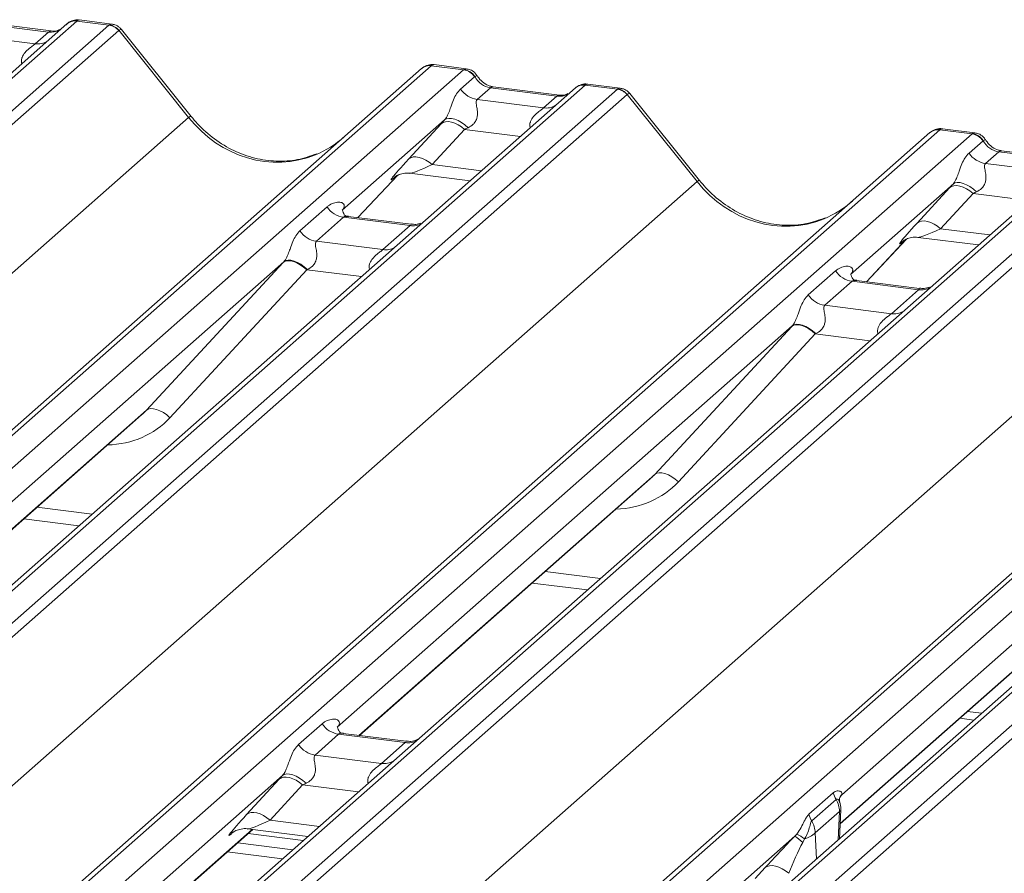
# Model space of a CAD drawing. Units: millimetres. Extents: x 5 to 415, y 5 to 292.
# Drawn here: x 298 to 303, y 133 to 138 of the extents above; entities that cross this region are included whole.
import ezdxf

# ---------------------------------------------------------------- set-up
doc = ezdxf.new("R2010")
doc.units = ezdxf.units.MM

msp = doc.modelspace()

# ---------------------------------------------------------------- linework, layer by layer
at = {"color": 7, "linetype": 'Continuous', "lineweight": 15}
for p, q in [((298.08706135, 138.08703445), (283.9869282, 125.65188586)), ((297.94841996, 138.03288193), (297.58606785, 138.078534)), ((298.08939122, 138.08895629), (298.08706135, 138.08703445)), ((298.26299491, 138.0648689), (298.08706135, 138.08703445)), ((298.2777201, 138.07082525), (298.10241709, 138.09291135)), ((298.03414632, 138.07160973), (283.93401318, 125.63646114)), ((284.16286176, 125.62972032), (298.26299491, 138.0648689)), ((298.31590993, 138.03611085), (284.21577679, 125.60096226)), ((297.93341996, 138.0269602), (297.57106785, 138.07261228)), ((297.86132633, 137.9633796), (297.93341996, 138.0269602)), ((297.94841996, 138.03288193), (297.94732827, 138.03297417)), ((298.03641601, 138.07352121), (298.03312098, 138.07069595)), ((298.69657191, 137.5626726), (298.31652193, 138.03658702)), ((298.71081506, 137.56774658), (298.33151269, 138.04072874)), ((297.49897422, 138.00903167), (297.86132633, 137.9633796)), ((285.86522139, 125.39315178), (299.96535453, 137.82830036)), ((300.01826956, 137.84372508), (285.91813641, 125.4085765)), ((286.09406997, 125.38641096), (300.19420311, 137.82155954)), ((299.96535453, 137.82830036), (299.96590346, 137.82878448)), ((300.19420311, 137.82155954), (300.01826956, 137.84372508)), ((300.20884737, 137.82752608), (300.03354436, 137.84961219)), ((300.19420311, 137.82155954), (300.19662094, 137.8234703)), ((300.17800091, 137.71676087), (300.25406963, 137.78384718)), ((300.2548873, 137.78450625), (300.25406963, 137.78384718)), ((300.80297279, 137.72277038), (286.70283964, 125.2876218)), ((300.85588782, 137.7381951), (286.75575467, 125.30304652)), ((286.93168823, 125.28088097), (301.03182137, 137.71602956)), ((300.33989431, 137.72377293), (300.26780068, 137.66019233)), ((300.70224642, 137.67812086), (300.33989431, 137.72377293)), ((300.71724642, 137.68404258), (300.35489431, 137.72969466)), ((300.35571097, 137.72956595), (300.35489431, 137.72969466)), ((300.80524248, 137.72468187), (300.80194745, 137.72185661)), ((300.85821768, 137.74011695), (300.85588782, 137.7381951)), ((301.03182137, 137.71602956), (300.85588782, 137.7381951)), ((301.04654657, 137.72198591), (300.87124356, 137.74407201)), ((301.0847364, 137.6872715), (286.98460326, 125.25212292)), ((300.26780068, 137.66019233), (300.63015279, 137.61454025)), ((300.63015279, 137.61454025), (300.70224642, 137.67812086)), ((300.71724642, 137.68404258), (300.71615474, 137.68413482)), ((301.46539837, 137.21383325), (301.0853484, 137.68774767)), ((301.47964152, 137.21890723), (301.10033916, 137.69188939)), ((284.61717888, 125.14581508), (298.69657191, 137.5626726)), ((300.09066105, 137.54855853), (299.53317698, 137.0569038)), ((302.78709602, 137.49488574), (288.68696288, 125.05973715)), ((299.89548054, 137.33624911), (300.07193266, 137.52827284)), ((300.19993445, 137.4975143), (300.02348233, 137.30549056)), ((302.96302958, 137.47272019), (302.78709602, 137.49488574)), ((302.97767384, 137.47868674), (302.80237083, 137.50077284)), ((288.63404785, 125.04431243), (302.734181, 137.47946102)), ((288.86289644, 125.03757161), (302.96302958, 137.47272019)), ((302.734181, 137.47946102), (302.73472993, 137.47994513)), ((302.94682737, 137.36792152), (303.0228961, 137.43500783)), ((302.96302958, 137.47272019), (302.96544741, 137.47463096)), ((303.02371377, 137.43566691), (303.0228961, 137.43500783)), ((303.62471428, 137.38935576), (289.52458114, 124.95420717)), ((303.48607289, 137.33520324), (303.12372078, 137.38085531)), ((303.12453744, 137.38072661), (303.12372078, 137.38085531)), ((303.57179926, 137.37393104), (289.47166611, 124.93878245)), ((289.7005147, 124.93204163), (303.80064784, 137.36719021)), ((303.85356287, 137.33843216), (289.75342972, 124.90328357)), ((303.10872078, 137.37493359), (303.03662715, 137.31135298)), ((303.47107289, 137.32928151), (303.10872078, 137.37493359)), ((303.03662715, 137.31135298), (303.39897926, 137.26570091)), ((299.61904912, 137.01690934), (299.83676582, 137.24849024)), ((299.81734724, 137.23600137), (299.82396298, 137.24244475)), ((299.90050199, 137.25812728), (300.22916516, 137.21671962)), ((287.38600534, 124.79697573), (301.46539837, 137.21383325)), ((302.85948751, 137.19971918), (302.30200345, 136.70806445)), ((302.66430701, 136.98740976), (302.84075912, 137.1794335)), ((291.40287432, 124.69547309), (305.50300746, 137.13062167)), ((305.55592249, 137.14604639), (291.45578934, 124.71089781)), ((291.6317229, 124.68873226), (305.73185605, 137.12388085)), ((302.96876091, 137.14867495), (302.7923088, 136.95665122)), ((306.1690413, 137.06880068), (292.06890816, 124.6336521)), ((299.30274746, 136.94485988), (299.45091913, 137.07553501)), ((306.11612628, 137.05337596), (292.01599313, 124.61822738)), ((292.24484172, 124.61148655), (306.34497486, 137.04663514)), ((306.39788989, 137.01787708), (292.29775674, 124.5827285)), ((299.54071891, 137.01896647), (299.39254724, 136.88829134)), ((299.90307102, 136.97331439), (299.54071891, 137.01896647)), ((299.90788459, 136.98051949), (299.56564061, 137.02363818)), ((299.75489935, 136.84263926), (299.90307102, 136.97331439)), ((302.38787558, 136.66806999), (302.60559229, 136.8996509)), ((302.66932846, 136.90928794), (302.99799162, 136.86788027)), ((290.15483181, 124.44813639), (304.23422484, 136.86499391)), ((299.39254724, 136.88829134), (299.75489935, 136.84263926)), ((302.58617371, 136.88716203), (302.59278944, 136.89360541)), ((299.2154076, 136.77665754), (296.73742152, 134.59127924)), ((298.46655737, 135.96800701), (299.21232787, 136.77333421)), ((299.34068441, 136.73306402), (298.59491391, 135.92773682)), ((302.07157392, 136.59602054), (302.21974559, 136.72669567)), ((302.30954537, 136.67012712), (302.1613737, 136.53945199)), ((302.67189748, 136.62447505), (302.30954537, 136.67012712)), ((302.67671105, 136.63168014), (302.33446708, 136.67479883)), ((302.52372581, 136.49379992), (302.67189748, 136.62447505)), ((302.1613737, 136.53945199), (302.52372581, 136.49379992)), ((301.98423407, 136.4278182), (299.50624798, 134.24243989)), ((301.23538384, 135.61916766), (301.98115433, 136.42449487)), ((302.10951087, 136.38422468), (301.36374038, 135.57889748)), ((304.77617371, 136.09936276), (302.25386923, 133.8748993)), ((296.85795518, 134.54691783), (298.44080949, 135.94286412)), ((299.62678165, 134.19807849), (301.20963596, 135.59402477)), ((297.79852234, 135.37642009), (298.09946923, 135.33850435)), ((302.24488827, 133.71631673), (303.97846242, 135.24518542)), ((300.56734881, 135.02758075), (300.8682957, 134.98966501)), ((302.93913652, 134.32858614), (303.01558397, 134.31895467)), ((302.89671012, 134.29116956), (302.97315756, 134.28153809)), ((299.29532796, 134.14760173), (299.42399013, 134.2610711)), ((299.51378991, 134.20450256), (299.38512773, 134.09103319)), ((299.87614202, 134.15885049), (299.51378991, 134.20450256)), ((299.88095559, 134.16605558), (299.53871161, 134.20917427)), ((299.74747984, 134.04538111), (299.87614202, 134.15885049)), ((299.38512773, 134.09103319), (299.74747984, 134.04538111)), ((299.2079881, 133.97939939), (295.18518803, 130.43162321)), ((299.01280759, 133.76708997), (299.1892597, 133.95911371)), ((299.3172615, 133.92835516), (299.14080938, 133.73633143)), ((302.07502486, 133.76876311), (302.20732769, 133.88544324)), ((302.2225136, 133.84884615), (302.09021077, 133.73216602)), ((302.24606902, 133.86552341), (302.24967687, 133.87026564)), ((302.24955457, 133.87037001), (302.25386923, 133.8748993)), ((302.2553887, 133.87855148), (302.25386923, 133.8748993)), ((302.24082743, 133.63568362), (302.2487117, 133.79223557)), ((302.24111331, 133.78412922), (302.10881048, 133.6674491)), ((295.30566774, 130.38721422), (299.04554532, 133.68547622)), ((299.01782904, 133.68896815), (299.34649221, 133.64756048)), ((301.99801978, 133.6492613), (297.93255751, 130.06386058)), ((298.93467429, 133.66684224), (298.94129002, 133.67328562)), ((299.02040525, 133.66330477), (299.32135214, 133.62538902)), ((301.99801978, 133.6492613), (302.00872106, 133.66101106)), ((302.05021783, 133.63529857), (302.04078719, 133.61455155)), ((298.96383671, 133.613416), (299.2647836, 133.57550026)), ((298.90726817, 133.56352724), (299.20821505, 133.52561149)), ((301.78163406, 133.41825063), (301.83657777, 133.47804304))]:
    msp.add_line(p, q, dxfattribs=at)
at = {"color": 8, "linetype": 'Continuous', "lineweight": 15}
for p, q in [((298.1024145, 138.09287667), (298.08939122, 138.08895629)), ((300.20876183, 137.82746411), (300.19662094, 137.8234703)), ((300.87124097, 137.74403733), (300.85821768, 137.74011695)), ((300.50410366, 137.45919258), (300.19993445, 137.4975143)), ((302.9775883, 137.47862477), (302.96544741, 137.47463096)), ((300.02348233, 137.30549056), (300.2915295, 137.2717198)), ((299.61890473, 137.01692753), (299.83644903, 137.24832505)), ((299.82267373, 137.24069889), (299.81734724, 137.23600137)), ((303.27293012, 137.11035324), (302.96876091, 137.14867495)), ((302.7923088, 136.95665122), (303.06035597, 136.92288045)), ((302.38773119, 136.66808818), (302.6052755, 136.89948571)), ((302.58790617, 136.88868992), (302.58617371, 136.88716203)), ((299.63824291, 136.69557518), (299.34068441, 136.73306402)), ((302.40706937, 136.34673583), (302.10951087, 136.38422468)), ((296.85553889, 134.54722226), (298.46655737, 135.96800701)), ((299.62436536, 134.19838291), (301.23538384, 135.61916766)), ((297.87027938, 135.43970386), (298.17122627, 135.40178811)), ((302.24501663, 133.71886532), (304.00421031, 135.27032832)), ((300.63910585, 135.09086451), (300.94005274, 135.05294877)), ((299.62143071, 133.89003345), (299.3172615, 133.92835516)), ((299.14080938, 133.73633143), (299.40885655, 133.70256066)), ((302.2333031, 133.62904779), (302.24111331, 133.78412922)), ((295.30325145, 130.38751865), (299.04312903, 133.68578065)), ((298.93640675, 133.66837013), (298.93467429, 133.66684224)), ((302.10881048, 133.6674491), (302.1166207, 133.52614358))]:
    msp.add_line(p, q, dxfattribs=at)
at = {"color": 8, "linetype": 'Continuous', "lineweight": 15, "flags": 128}
for points in [[(297.94732827, 138.03297417), (297.94242189, 138.03232316), (297.93341996, 138.0269602)], [(300.35489431, 137.72969466), (300.34889625, 137.72913589), (300.33989431, 137.72377293)], [(300.71615474, 137.68413482), (300.71124836, 137.68348381), (300.70224642, 137.67812086)], [(298.71079528, 137.5677704), (298.71005333, 137.56814876), (298.70522208, 137.56702356), (298.69657191, 137.5626726)], [(303.12372078, 137.38085531), (303.11772272, 137.38029654), (303.10872078, 137.37493359)], [(301.47962175, 137.21893105), (301.47887979, 137.21930941), (301.47404855, 137.21818422), (301.46539837, 137.21383325)]]:
    msp.add_lwpolyline(points, dxfattribs=at)
at = {"color": 7, "linetype": 'Continuous', "lineweight": 15, "flags": 128}
for points in [[(300.19993445, 137.4975143), (300.18262782, 137.51118323), (300.16447662, 137.52258009), (300.14610133, 137.53131528), (300.12813007, 137.53709021), (300.11117717, 137.53970748), (300.09582213, 137.53907761), (300.08258985, 137.53522213), (300.07193266, 137.52827284)], [(300.21904875, 137.50642874), (300.20153257, 137.52154355), (300.18308776, 137.53454825), (300.16440266, 137.54495752), (300.14617461, 137.55238287), (300.12908386, 137.55654721), (300.11376823, 137.55729511), (300.10079929, 137.55459868), (300.09066105, 137.54855853)], [(300.02348233, 137.30549056), (300.0061757, 137.3191595), (299.98802451, 137.33055635), (299.96964921, 137.33929155), (299.95167795, 137.34506648), (299.93472505, 137.34768374), (299.91937002, 137.34705387), (299.90613774, 137.3431984), (299.89548054, 137.33624911)], [(302.96876091, 137.14867495), (302.95145428, 137.16234389), (302.93330309, 137.17374074), (302.91492779, 137.18247594), (302.89695653, 137.18825087), (302.88000363, 137.19086813), (302.8646486, 137.19023826), (302.85141632, 137.18638279), (302.84075912, 137.1794335)], [(302.98787522, 137.1575894), (302.97035904, 137.17270421), (302.95191422, 137.18570891), (302.93322913, 137.19611817), (302.91500107, 137.20354352), (302.89791032, 137.20770786), (302.88259469, 137.20845577), (302.86962576, 137.20575933), (302.85948751, 137.19971918)], [(302.7923088, 136.95665122), (302.77500217, 136.97032015), (302.75685097, 136.98171701), (302.73847568, 136.9904522), (302.72050442, 136.99622713), (302.70355152, 136.9988444), (302.68819648, 136.99821453), (302.6749642, 136.99435905), (302.66430701, 136.98740976)], [(299.34068441, 136.73306402), (299.32320245, 136.74795449), (299.30480454, 136.76070372), (299.28616781, 136.77084246), (299.26797821, 136.77799755), (299.25090523, 136.78190564), (299.23557723, 136.78242288), (299.22255839, 136.77953025), (299.21232787, 136.77333421)], [(299.2154076, 136.77665754), (299.22554585, 136.78269769), (299.23851478, 136.78539413), (299.25383041, 136.78464622), (299.27092116, 136.78048188), (299.28914921, 136.77305653), (299.30783431, 136.76264727), (299.32627912, 136.74964257), (299.3437953, 136.73452776)], [(302.10951087, 136.38422468), (302.09202892, 136.39911515), (302.073631, 136.41186438), (302.05499428, 136.42200312), (302.03680468, 136.4291582), (302.01973169, 136.43306629), (302.0044037, 136.43358354), (301.99138486, 136.43069091), (301.98115433, 136.42449487)], [(301.98423407, 136.4278182), (301.99437231, 136.43385835), (302.00734125, 136.43655478), (302.02265688, 136.43580687), (302.03974763, 136.43164254), (302.05797568, 136.42421718), (302.07666077, 136.41380792), (302.09510559, 136.40080322), (302.11262177, 136.38568841)], [(298.59491391, 135.92773682), (298.57743196, 135.94262729), (298.55903404, 135.95537652), (298.54039732, 135.96551526), (298.52220772, 135.97267035), (298.50513473, 135.97657843), (298.48980674, 135.97709568), (298.4767879, 135.97420305), (298.46655737, 135.96800701)], [(301.36374038, 135.57889748), (301.34625842, 135.59378795), (301.32786051, 135.60653717), (301.30922378, 135.61667591), (301.29103419, 135.623831), (301.2739612, 135.62773909), (301.25863321, 135.62825634), (301.24561436, 135.62536371), (301.23538384, 135.61916766)], [(299.3172615, 133.92835516), (299.29995487, 133.9420241), (299.28180367, 133.95342095), (299.26342838, 133.96215615), (299.24545712, 133.96793108), (299.22850422, 133.97054834), (299.21314918, 133.96991847), (299.1999169, 133.966063), (299.1892597, 133.95911371)], [(299.3363758, 133.93726961), (299.31885962, 133.95238442), (299.3004148, 133.96538912), (299.28172971, 133.97579838), (299.26350166, 133.98322373), (299.24641091, 133.98738807), (299.23109528, 133.98813598), (299.21812634, 133.98543954), (299.2079881, 133.97939939)], [(302.24614734, 133.86572035), (302.2493073, 133.87078465), (302.2553887, 133.87855148)], [(299.14080938, 133.73633143), (299.12350275, 133.75000036), (299.10535155, 133.76139722), (299.08697626, 133.77013241), (299.069005, 133.77590734), (299.0520521, 133.77852461), (299.03669707, 133.77789474), (299.02346479, 133.77403926), (299.01280759, 133.76708997)], [(301.83657777, 133.47804304), (301.84723497, 133.48499232), (301.86046724, 133.4888478), (301.87582228, 133.48947767), (301.89277518, 133.48686041), (301.91074644, 133.48108547), (301.92912173, 133.47235028), (301.94727293, 133.46095342), (301.96457956, 133.44728449)]]:
    msp.add_lwpolyline(points, dxfattribs=at)
at = {"color": 8, "linetype": 'Continuous', "lineweight": 15}
for centre, radius, start, end in [((298.07748636, 138.02140603), 0.06632323, 81.69928413, 130.80350964), ((297.87532086, 138.06449663), 0.10208086, 262.12035735, 299.0588714), ((300.84631283, 137.67256668), 0.06632323, 81.69928413, 130.80350964), ((300.64414732, 137.71565728), 0.10208086, 262.12035735, 299.0588714), ((299.91706555, 137.07443143), 0.10208086, 262.12035735, 299.0588714), ((299.76889388, 136.9437563), 0.10208086, 262.12035735, 299.0588714), ((302.68589201, 136.72559208), 0.10208086, 262.12035735, 299.0588714), ((302.53772034, 136.59491695), 0.10208086, 262.12035735, 299.0588714), ((299.89013655, 134.25996752), 0.10208086, 262.12035735, 299.0588714), ((299.76147437, 134.14649815), 0.10208086, 262.12035735, 299.0588714), ((302.23779743, 133.79485163), 0.01122342, 287.1841288, 346.52094821)]:
    msp.add_arc(centre, radius, start, end, dxfattribs=at)
at = {"color": 7, "linetype": 'Continuous', "lineweight": 15}
for centre, radius, start, end in [((298.08084977, 138.01949971), 0.06997981, 82.98922956, 129.43463697), ((298.25115945, 137.98003055), 0.08565994, 40.89579058, 82.05815571), ((298.25189165, 137.98395794), 0.08334803, 39.15626777, 81.11295568), ((300.00880612, 137.77771399), 0.06668599, 81.84158697, 130.66120679), ((300.0113434, 137.77624442), 0.06946398, 82.85829601, 130.85530404), ((300.18195197, 137.7357377), 0.08669186, 33.70713626, 81.87586573), ((300.18329483, 137.74049518), 0.08403842, 31.58089111, 80.87600343), ((300.2861774, 137.78892509), 0.13003779, 213.70713625, 261.87586573), ((300.84967623, 137.67066036), 0.06997981, 82.98922956, 129.43463697), ((301.01998592, 137.6311912), 0.08565994, 40.89579058, 82.05815571), ((301.02071811, 137.63511859), 0.08334803, 39.15626777, 81.11295568), ((302.77763258, 137.42887465), 0.06668599, 81.84158697, 130.66120679), ((302.78016986, 137.42740507), 0.06946398, 82.85829601, 130.85530404), ((302.95077844, 137.38689835), 0.08669186, 33.70713626, 81.87586573), ((302.9521213, 137.39165583), 0.08403842, 31.58089111, 80.87600343), ((303.05500386, 137.44008574), 0.13003779, 213.70713625, 261.87586573), ((299.55909562, 137.14769923), 0.13003779, 213.70713625, 261.87586573), ((299.41092395, 137.0170241), 0.13003779, 213.70713626, 261.87586573), ((302.32792208, 136.79885988), 0.13003779, 213.70713625, 261.87586573), ((302.17975041, 136.66818475), 0.13003779, 213.70713626, 261.87586573), ((299.53216662, 134.33323532), 0.13003779, 213.70713625, 261.87586573), ((299.40350444, 134.21976595), 0.13003779, 213.70713625, 261.87586573), ((302.33358504, 133.91638433), 0.12999335, 193.76974049, 211.30214035), ((302.11554717, 133.78307264), 0.12557059, 0.48210877, 31.58730123), ((302.12886359, 133.79827136), 0.12, 0, 17.16850287), ((302.12886359, 133.79827136), 0.12, 357.11690515, 0), ((302.20128221, 133.7997042), 0.12999335, 193.76974049, 211.30214035), ((301.98324434, 133.66639251), 0.12557059, 0.48210877, 31.58730123), ((301.87100133, 133.4490536), 0.23710084, 44.26729176, 57.60759296), ((301.89668156, 133.43385169), 0.25328685, 52.68652655, 63.74657211), ((302.02718753, 133.74673636), 0.11379269, 281.67664919, 315.83161617)]:
    msp.add_arc(centre, radius, start, end, dxfattribs=at)
at = {"color": 8, "linetype": 'Continuous', "lineweight": 15}
for centre, major_axis, ratio, start_param, end_param in [((297.94534524, 138.1506144), (-0.00509824, 0.12437441), 0.9066673711, 2.9905708163, 3.547493231), ((298.24749646, 137.95368444), (0.03172119, 0.11684519), 0.2991252992, 0.0445216311, 0.3623668669), ((298.24749646, 137.95368444), (0.08381277, 0.08726692), 0.1381228965, 6.2651766142, 6.7581049009), ((300.03376801, 137.72863538), (-0.00246986, 0.12109553), 0.3554895297, 6.2310604684, 6.5513710354), ((301.01632292, 137.6048451), (0.03172119, 0.11684519), 0.2991252992, 0.0445216311, 0.3623668669), ((300.71417171, 137.80177505), (-0.00509824, 0.12437441), 0.9066673711, 2.9905708163, 3.547493231), ((301.01632292, 137.6048451), (0.08381277, 0.08726692), 0.1381228965, 6.2651766142, 6.7581049009), ((299.14659487, 137.95955555), (-0.21854176, 0.60900994), 0.9172728634, 1.9202914948, 3.1832072291), ((302.80259447, 137.37979603), (-0.00246986, 0.12109553), 0.3554895297, 6.2310604684, 6.5513710354), ((300.09171291, 137.3549856), (0.19297878, 0.09596941), 0.07008161, 3.2465978303, 4.3164006931), ((301.91542134, 137.61071621), (-0.21854176, 0.60900994), 0.9172728634, 1.9202914948, 3.1832072291), ((302.86053938, 137.00614626), (0.19297878, 0.09596941), 0.07008161, 3.2465978303, 4.3164006931), ((298.15782643, 136.33921765), (0.42710299, -0.42191967), 0.8634089568, 5.5927238914, 6.3110522848), ((300.92665289, 135.99037831), (0.42710299, -0.42191967), 0.8634089568, 5.5927238914, 6.3110522848), ((299.20903996, 133.78582647), (0.19297878, 0.09596941), 0.07008161, 3.2465978303, 4.3164006931)]:
    msp.add_ellipse(centre, major_axis=major_axis, ratio=ratio, start_param=start_param, end_param=end_param, dxfattribs=at)
at = {"color": 7, "linetype": 'Continuous', "lineweight": 15}
for centre, major_axis, ratio, start_param, end_param in [((298.30041148, 137.94701777), (-0.02733491, 0.12315868), 0.4021298311, 0.1773517049, 0.2184082618), ((298.35332651, 137.99368444), (-0.03741657, 0.04242641), 0.3333333333, 6.2421287503, 6.2831853072), ((299.98085298, 137.73530205), (0.05155871, 0.11421545), 0.2037766123, 0.3829744825, 0.4240310394), ((300.3518196, 137.84742713), (-0.00509824, 0.12437441), 0.9066673711, 2.0636672928, 2.9905708163), ((301.06923795, 137.59817843), (-0.02733491, 0.12315868), 0.4021298311, 0.1773517049, 0.2184082618), ((301.12215297, 137.6448451), (-0.03741657, 0.04242641), 0.3333333333, 6.2421287503, 6.2831853072), ((300.18217675, 137.63056596), (0.20647079, 0.21580469), 0.0346325449, 1.9934980526, 2.0974604916), ((300.26816503, 137.54700934), (0.19297878, 0.09596941), 0.07008161, 4.3164006931, 4.4203631321), ((302.74967945, 137.3864627), (0.05155871, 0.11421545), 0.2037766123, 0.3829744825, 0.4240310394), ((299.14659487, 137.95955555), (-0.21854176, 0.60900994), 0.9172728634, 3.1832072291, 3.4910878216), ((303.12064607, 137.49858778), (-0.00509824, 0.12437441), 0.9066673711, 2.0636672928, 2.9905708163), ((300.00572464, 137.43854222), (0.20647079, 0.21580469), 0.0346325449, 2.0974604916, 3.5286304782), ((302.95100322, 137.28172661), (0.20647079, 0.21580469), 0.0346325449, 1.9934980526, 2.0974604916), ((303.0369915, 137.19816999), (0.19297878, 0.09596941), 0.07008161, 4.3164006931, 4.4203631321), ((301.91542134, 137.61071621), (-0.21854176, 0.60900994), 0.9172728634, 3.1832072291, 3.4910878216), ((302.77455111, 137.08970288), (0.20647079, 0.21580469), 0.0346325449, 2.0974604916, 3.5286304782), ((299.30692331, 136.85866497), (0.20647079, 0.21580469), 0.0346325449, 1.9934980526, 2.010194029), ((299.39291158, 136.77510835), (0.19297878, 0.09596941), 0.07008161, 4.4036671557, 4.4203631321), ((302.07574977, 136.50982563), (0.20647079, 0.21580469), 0.0346325449, 1.9934980526, 2.010194029), ((302.16173805, 136.42626901), (0.19297878, 0.09596941), 0.07008161, 4.4036671557, 4.4203631321), ((298.11545817, 136.29593122), (0.34665071, -0.33264582), 0.8585156985, 6.2116466093, 6.298913072), ((300.88428463, 135.94709187), (0.34665071, -0.33264582), 0.8585156985, 6.2116466093, 6.298913072), ((299.2995038, 134.06140682), (0.20647079, 0.21580469), 0.0346325449, 1.9934980526, 2.0974604916), ((299.38549208, 133.9778502), (0.19297878, 0.09596941), 0.07008161, 4.3164006931, 4.4203631321), ((302.03118332, 133.649669), (0.25351864, 0.26482642), 0.0276616055, 5.6994885225, 5.7551992624), ((299.12305169, 133.86938309), (0.20647079, 0.21580469), 0.0346325449, 2.0974604916, 3.5286304782), ((301.92226448, 133.55361161), (0.22692764, 0.24087608), 0.0339475685, 1.1946434029, 1.921710722), ((302.00825275, 133.47005499), (0.10329225, 0.24373895), 0.1195761812, 0.9877978168, 1.714865136)]:
    msp.add_ellipse(centre, major_axis=major_axis, ratio=ratio, start_param=start_param, end_param=end_param, dxfattribs=at)
for points, knots in [([(298.10241198, 138.09164544), (298.09858341, 138.09246632), (298.08457686, 138.09546947), (298.05936065, 138.08856671), (298.03790775, 138.07768722), (298.03055025, 138.06759894), (298.02967393, 138.06639736)], [0, 0, 0, 0, 0.1456921321, 0.5330042242, 0.9443777296, 1, 1, 1, 1]), ([(297.99300298, 138.04114732), (297.98843191, 138.03843251), (297.97563783, 138.03083395), (297.95906904, 138.03208065), (297.94841996, 138.03288193)], [0, 0, 0, 0, 0.3572803384, 1, 1, 1, 1]), ([(298.33079638, 138.0395698), (298.32783311, 138.04364285), (298.31902411, 138.05575091), (298.29947789, 138.06698727), (298.28337267, 138.06904147), (298.27711943, 138.06983907)], [0, 0, 0, 0, 0.2366942759, 0.7036275384, 1, 1, 1, 1]), ([(300.03475004, 137.84899148), (300.03380302, 137.84927557), (300.02294972, 137.8525313), (299.99991385, 137.84857246), (299.97806049, 137.83894789), (299.96789372, 137.83044836), (299.96590346, 137.82878448)], [0, 0, 0, 0, 0.04034043721, 0.46231669096, 0.89474230587, 1, 1, 1, 1]), ([(300.26747651, 137.78870234), (300.2635123, 137.79475838), (300.25412997, 137.80909155), (300.23262017, 137.82288269), (300.21571251, 137.82556644), (300.20857695, 137.82669906)], [0, 0, 0, 0, 0.2971981574, 0.7033957302, 1, 1, 1, 1]), ([(300.35489431, 137.72969466), (300.34924161, 137.73070229), (300.33249896, 137.7336868), (300.304169, 137.74799578), (300.28047056, 137.77046935), (300.27022065, 137.78631071), (300.26726591, 137.7908773)], [0, 0, 0, 0, 0.17865182646, 0.52914642521, 0.86426723906, 1, 1, 1, 1]), ([(300.09066105, 137.54855853), (300.09352587, 137.55204417), (300.09767651, 137.55709428), (300.10454459, 137.56882216), (300.10951961, 137.57940326), (300.11704, 137.59771794), (300.12710976, 137.62623454), (300.13940117, 137.65990538), (300.15535253, 137.69286329), (300.17020928, 137.70853948), (300.17800091, 137.71676087)], [0, 0, 0, 0, 0.0534521938, 0.0774432074, 0.1450700058, 0.1741181485, 0.2978160946, 0.5222458271, 0.7494416095, 1, 1, 1, 1]), ([(300.87123844, 137.7428061), (300.86740987, 137.74362698), (300.85340333, 137.74663012), (300.82818712, 137.73972736), (300.80673422, 137.72884787), (300.79937672, 137.71875959), (300.79850039, 137.71755801)], [0, 0, 0, 0, 0.1456921323, 0.5330042245, 0.9443777297, 1, 1, 1, 1]), ([(301.09962284, 137.69073046), (301.09665957, 137.6948035), (301.08785058, 137.70691156), (301.06830435, 137.71814792), (301.05219914, 137.72020213), (301.04594589, 137.72099972)], [0, 0, 0, 0, 0.2366942759, 0.7036275384, 1, 1, 1, 1]), ([(300.26780068, 137.66019233), (300.26552845, 137.65694425), (300.26224943, 137.652257), (300.2621045, 137.63822931), (300.26611367, 137.61911034), (300.27002362, 137.59587033), (300.26999346, 137.57582508), (300.26830224, 137.56325513), (300.26278449, 137.54659869), (300.25558285, 137.53464763), (300.24082381, 137.51853556), (300.22869346, 137.51179115), (300.21904875, 137.50642874)], [0, 0, 0, 0, 0.1171308941, 0.1690294504, 0.3455882267, 0.5076015529, 0.546768653, 0.6403719251, 0.6815113305, 0.7872571712, 0.8308506365, 1, 1, 1, 1]), ([(300.76182945, 137.69230797), (300.75725837, 137.68959316), (300.74446429, 137.68199461), (300.72789551, 137.6832413), (300.71724642, 137.68404258)], [0, 0, 0, 0, 0.3572803384, 1, 1, 1, 1]), ([(299.39418142, 137.36415947), (299.3599806, 137.35223313), (299.28963239, 137.32770165), (299.17454624, 137.32084972), (299.0568652, 137.33702442), (298.94246657, 137.37804788), (298.83642647, 137.4417897), (298.76029017, 137.50885762), (298.7220085, 137.55442331), (298.71081506, 137.56774658)], [0, 0, 0, 0, 0.1499590791, 0.3084532373, 0.4661718541, 0.6230803073, 0.7794131895, 0.9355010829, 1, 1, 1, 1]), ([(302.80357651, 137.50015214), (302.80262948, 137.50043622), (302.79177619, 137.50369195), (302.76874032, 137.49973311), (302.74688696, 137.49010855), (302.73672019, 137.48160901), (302.73472993, 137.47994513)], [0, 0, 0, 0, 0.0403404372, 0.462316691, 0.8947423059, 1, 1, 1, 1]), ([(303.03630298, 137.439863), (303.03233877, 137.44591903), (303.02295644, 137.4602522), (303.00144664, 137.47404334), (302.98453897, 137.47672709), (302.97740341, 137.47785972)], [0, 0, 0, 0, 0.2971981574, 0.7033957302, 1, 1, 1, 1]), ([(303.12372078, 137.38085531), (303.11806808, 137.38186295), (303.10132543, 137.38484745), (303.07299547, 137.39915643), (303.04929702, 137.42163), (303.03904711, 137.43747137), (303.03609238, 137.44203795)], [0, 0, 0, 0, 0.17865182646, 0.52914642521, 0.86426723906, 1, 1, 1, 1]), ([(302.85948751, 137.19971918), (302.86235233, 137.20320483), (302.86650297, 137.20825493), (302.87337105, 137.21998282), (302.87834607, 137.23056392), (302.88586647, 137.2488786), (302.89593622, 137.2773952), (302.90822764, 137.31106604), (302.92417899, 137.34402394), (302.93903574, 137.35970014), (302.94682737, 137.36792152)], [0, 0, 0, 0, 0.05345219375, 0.07744320736, 0.14507000582, 0.17411814852, 0.29781609463, 0.52224582707, 0.74944160952, 1, 1, 1, 1]), ([(303.03662715, 137.31135298), (303.03435492, 137.3081049), (303.0310759, 137.30341766), (303.03093097, 137.28938996), (303.03494013, 137.27027099), (303.03885008, 137.24703098), (303.03881993, 137.22698574), (303.0371287, 137.21441579), (303.03161095, 137.19775935), (303.02440932, 137.18580828), (303.00965028, 137.16969622), (302.99751992, 137.1629518), (302.98787522, 137.1575894)], [0, 0, 0, 0, 0.1171308941, 0.1690294504, 0.3455882267, 0.5076015529, 0.546768653, 0.6403719251, 0.6815113305, 0.7872571712, 0.8308506365, 1, 1, 1, 1]), ([(299.81871037, 137.23795599), (299.81870994, 137.23795562), (299.81778765, 137.23716746), (299.82007154, 137.23909339), (299.826231, 137.24311279), (299.84062055, 137.25099756), (299.86587483, 137.25826835), (299.88927021, 137.26139175), (299.901125, 137.25776047), (299.90199023, 137.25749544)], [0, 0, 0, 0, 0.0000734402, 0.1546626743, 0.2618355425, 0.3953072632, 0.6700580066, 0.9759187354, 1, 1, 1, 1]), ([(302.16300789, 137.01532012), (302.12880707, 137.00339378), (302.05845885, 136.9788623), (301.94337271, 136.97201037), (301.82569167, 136.98818508), (301.71129304, 137.02920854), (301.60525293, 137.09295036), (301.52911663, 137.16001827), (301.49083497, 137.20558396), (301.47964152, 137.21890723)], [0, 0, 0, 0, 0.1499590791, 0.3084532373, 0.4661718541, 0.6230803073, 0.7794131895, 0.9355010829, 1, 1, 1, 1]), ([(299.45091913, 137.07553501), (299.45311021, 137.07737192), (299.46352139, 137.08610017), (299.48442275, 137.09703941), (299.51233813, 137.10264352), (299.53352653, 137.09923194), (299.54375526, 137.08957452), (299.54514721, 137.07985862), (299.54316278, 137.07130412), (299.53914307, 137.06370643), (299.53466923, 137.05860529), (299.53317698, 137.0569038)], [0, 0, 0, 0, 0.064258995, 0.3053335511, 0.5295678856, 0.716312523, 0.8283400389, 0.887258871, 0.920469899, 0.9734727179, 1, 1, 1, 1]), ([(299.56677733, 137.02436382), (299.56337675, 137.02468361), (299.55194859, 137.02575834), (299.54284128, 137.03198389), (299.53344953, 137.05593609), (299.53494366, 137.05952304), (299.5353373, 137.06046807)], [0, 0, 0, 0, 0.1170274592, 0.3932890451, 0.8401547555, 1, 1, 1, 1]), ([(299.96186387, 136.98686734), (299.95293536, 136.98384258), (299.93602993, 136.97811545), (299.91703427, 136.98092864), (299.90807107, 136.98225606)], [0, 0, 0, 0, 0.5281447096, 1, 1, 1, 1]), ([(299.2154076, 136.77665754), (299.21827242, 136.78014319), (299.22242306, 136.78519329), (299.22929114, 136.79692118), (299.23426616, 136.80750228), (299.24178655, 136.82581696), (299.25185631, 136.85433356), (299.26414773, 136.8880044), (299.28009908, 136.9209623), (299.29495583, 136.9366385), (299.30274746, 136.94485988)], [0, 0, 0, 0, 0.0534521938, 0.0774432074, 0.1450700058, 0.1741181485, 0.2978160946, 0.5222458271, 0.7494416095, 1, 1, 1, 1]), ([(302.58753684, 136.88911665), (302.5875364, 136.88911627), (302.58661412, 136.88832811), (302.58889801, 136.89025405), (302.59505747, 136.89427345), (302.60944701, 136.90215821), (302.63470129, 136.90942901), (302.65809667, 136.91255241), (302.66995146, 136.90892113), (302.6708167, 136.90865609)], [0, 0, 0, 0, 0.0000734402, 0.1546626743, 0.2618355425, 0.3953072632, 0.6700580066, 0.9759187354, 1, 1, 1, 1]), ([(299.39254724, 136.88829134), (299.390275, 136.88504326), (299.38699598, 136.88035602), (299.38685106, 136.86632832), (299.39086022, 136.84720935), (299.39477017, 136.82396934), (299.39474001, 136.80392409), (299.39304879, 136.79135414), (299.38753104, 136.77469771), (299.38032941, 136.76274664), (299.36557036, 136.74663458), (299.35344001, 136.73989016), (299.3437953, 136.73452776)], [0, 0, 0, 0, 0.1171308941, 0.1690294504, 0.3455882267, 0.5076015529, 0.546768653, 0.6403719251, 0.6815113305, 0.7872571712, 0.8308506365, 1, 1, 1, 1]), ([(302.21974559, 136.72669567), (302.22193668, 136.72853257), (302.23234786, 136.73726083), (302.25324922, 136.74820007), (302.2811646, 136.75380417), (302.302353, 136.7503926), (302.31258173, 136.74073518), (302.31397368, 136.73101928), (302.31198924, 136.72246478), (302.30796954, 136.71486708), (302.3034957, 136.70976594), (302.30200345, 136.70806445)], [0, 0, 0, 0, 0.064258995, 0.3053335511, 0.5295678856, 0.716312523, 0.8283400389, 0.887258871, 0.920469899, 0.9734727179, 1, 1, 1, 1]), ([(302.3356038, 136.67552447), (302.33220322, 136.67584427), (302.32077506, 136.676919), (302.31166775, 136.68314454), (302.30227599, 136.70709675), (302.30377012, 136.7106837), (302.30416377, 136.71162872)], [0, 0, 0, 0, 0.1170274592, 0.3932890451, 0.8401547555, 1, 1, 1, 1]), ([(302.73069034, 136.638028), (302.72176183, 136.63500324), (302.7048564, 136.6292761), (302.68586074, 136.63208929), (302.67689754, 136.63341671)], [0, 0, 0, 0, 0.5281447096, 1, 1, 1, 1]), ([(301.98423407, 136.4278182), (301.98709889, 136.43130384), (301.99124953, 136.43635395), (301.99811761, 136.44808183), (302.00309262, 136.45866293), (302.01061302, 136.47697761), (302.02068277, 136.50549421), (302.03297419, 136.53916505), (302.04892555, 136.57212296), (302.0637823, 136.58779915), (302.07157392, 136.59602054)], [0, 0, 0, 0, 0.0534521938, 0.0774432074, 0.1450700058, 0.1741181485, 0.2978160946, 0.5222458271, 0.7494416095, 1, 1, 1, 1]), ([(302.1613737, 136.53945199), (302.15910147, 136.53620392), (302.15582245, 136.53151667), (302.15567752, 136.51748897), (302.15968668, 136.49837001), (302.16359664, 136.47513), (302.16356648, 136.45508475), (302.16187526, 136.4425148), (302.15635751, 136.42585836), (302.14915587, 136.4139073), (302.13439683, 136.39779523), (302.12226647, 136.39105082), (302.11262177, 136.38568841)], [0, 0, 0, 0, 0.1171308941, 0.1690294504, 0.3455882267, 0.5076015529, 0.546768653, 0.6403719251, 0.6815113305, 0.7872571712, 0.8308506365, 1, 1, 1, 1]), ([(299.42399013, 134.2610711), (299.42618121, 134.26290801), (299.4365924, 134.27163627), (299.45749375, 134.2825755), (299.48540914, 134.28817961), (299.50659753, 134.28476804), (299.51682626, 134.27511062), (299.51821822, 134.26539472), (299.51623378, 134.25684021), (299.51221407, 134.24924252), (299.50774023, 134.24414138), (299.50624798, 134.24243989)], [0, 0, 0, 0, 0.064258995, 0.3053335511, 0.5295678856, 0.716312523, 0.8283400389, 0.887258871, 0.920469899, 0.9734727179, 1, 1, 1, 1]), ([(299.53984833, 134.20989991), (299.53644776, 134.21021971), (299.52501959, 134.21129443), (299.51591228, 134.21751998), (299.50652053, 134.24147219), (299.50801466, 134.24505914), (299.5084083, 134.24600416)], [0, 0, 0, 0, 0.1170274592, 0.3932890451, 0.8401547555, 1, 1, 1, 1]), ([(299.94518598, 134.17679922), (299.94273469, 134.17552723), (299.93309093, 134.170523), (299.90946713, 134.16369184), (299.88992648, 134.16652053), (299.88114207, 134.16779215)], [0, 0, 0, 0, 0.15796737803, 0.62146836687, 1, 1, 1, 1]), ([(299.2079881, 133.97939939), (299.21085292, 133.98288504), (299.21500356, 133.98793514), (299.22187164, 133.99966303), (299.22684666, 134.01024413), (299.23436705, 134.02855881), (299.2444368, 134.05707541), (299.25672822, 134.09074625), (299.27267958, 134.12370415), (299.28753633, 134.13938035), (299.29532796, 134.14760173)], [0, 0, 0, 0, 0.0534521938, 0.0774432074, 0.1450700058, 0.1741181485, 0.2978160946, 0.5222458271, 0.7494416095, 1, 1, 1, 1]), ([(299.38512773, 134.09103319), (299.3828555, 134.08778511), (299.37957648, 134.08309787), (299.37943155, 134.06907017), (299.38344071, 134.0499512), (299.38735067, 134.02671119), (299.38732051, 134.00666594), (299.38562929, 133.99409599), (299.38011154, 133.97743956), (299.3729099, 133.96548849), (299.35815086, 133.94937643), (299.34602051, 133.94263201), (299.3363758, 133.93726961)], [0, 0, 0, 0, 0.1171308941, 0.1690294504, 0.3455882267, 0.5076015529, 0.546768653, 0.6403719251, 0.6815113305, 0.7872571712, 0.8308506365, 1, 1, 1, 1]), ([(302.20732769, 133.88544324), (302.20876717, 133.88662734), (302.21368666, 133.89067403), (302.22312826, 133.8950687), (302.23804898, 133.89678516), (302.2536126, 133.89098569), (302.25483274, 133.88244368), (302.2553887, 133.87855148)], [0, 0, 0, 0, 0.0680825296, 0.2326746958, 0.4157434694, 0.7337813637, 1, 1, 1, 1]), ([(302.24368308, 133.83399287), (302.24255115, 133.83890808), (302.2391798, 133.85354764), (302.24516966, 133.86345841), (302.24914843, 133.87004165)], [0, 0, 0, 0, 0.3357491163, 1, 1, 1, 1]), ([(302.00872106, 133.66101106), (302.01147334, 133.66451849), (302.0228986, 133.6790785), (302.03848358, 133.70695359), (302.0523012, 133.73637753), (302.06397748, 133.75733641), (302.07156349, 133.7651829), (302.07502486, 133.76876311)], [0, 0, 0, 0, 0.0815592645, 0.3385680766, 0.6259256307, 0.829316515, 1, 1, 1, 1]), ([(302.09021077, 133.73216602), (302.08854436, 133.72997601), (302.08466816, 133.72488187), (302.0800455, 133.70602294), (302.07317748, 133.6781073), (302.06205628, 133.6521705), (302.05266132, 133.63878099), (302.05021783, 133.63529857)], [0, 0, 0, 0, 0.1290583879, 0.3001988713, 0.587838338, 0.8928027108, 1, 1, 1, 1]), ([(298.93603742, 133.66879686), (298.93603699, 133.66879648), (298.9351147, 133.66800832), (298.93739859, 133.66993426), (298.94355805, 133.67395366), (298.95794759, 133.68183842), (298.98320187, 133.68910922), (299.00659726, 133.69223262), (299.01845205, 133.68860134), (299.01931728, 133.6883363)], [0, 0, 0, 0, 0.00007344024, 0.15466267433, 0.2618355425, 0.39530726316, 0.67005800662, 0.9759187354, 1, 1, 1, 1])]:
    msp.add_open_spline(points, degree=3, knots=knots, dxfattribs=at)
at = {"color": 8, "linetype": 'Continuous', "lineweight": 15}
for points, knots in [([(297.78836968, 137.8548551), (297.78772089, 137.85741848), (297.78535478, 137.86676695), (297.78655801, 137.87869795), (297.79230969, 137.89721972), (297.80026849, 137.90933609), (297.81631306, 137.92765786), (297.83375535, 137.94236472), (297.85023427, 137.95446982), (297.85791035, 137.96046096), (297.86015257, 137.96237673), (297.86132633, 137.9633796)], [0, 0, 0, 0, 0.0505977985, 0.1845263173, 0.222258272, 0.4266133969, 0.4593974848, 0.7094541828, 0.8889081016, 0.9418453883, 1, 1, 1, 1]), ([(300.26717036, 137.78849064), (300.26703714, 137.78907872), (300.26667376, 137.79068282), (300.25945778, 137.78690136), (300.2548873, 137.78450625)], [0, 0, 0, 0, 0.366616936, 1, 1, 1, 1]), ([(300.55719615, 137.50601576), (300.55654735, 137.50857914), (300.55418124, 137.5179276), (300.55538447, 137.5298586), (300.56113616, 137.54838037), (300.56909496, 137.56049675), (300.58513953, 137.57881852), (300.60258182, 137.59352537), (300.61906073, 137.60563048), (300.62673682, 137.61162162), (300.62897903, 137.61353738), (300.63015279, 137.61454025)], [0, 0, 0, 0, 0.0505977985, 0.1845263173, 0.222258272, 0.4266133969, 0.4593974848, 0.7094541828, 0.8889081016, 0.9418453883, 1, 1, 1, 1]), ([(303.03599682, 137.43965129), (303.0358636, 137.44023938), (303.03550022, 137.44184347), (303.02828425, 137.43806202), (303.02371377, 137.43566691)], [0, 0, 0, 0, 0.366616936, 1, 1, 1, 1]), ([(299.565633, 137.02355402), (299.55956356, 137.02387064), (299.55164986, 137.02428346), (299.54413814, 137.02150458), (299.54189379, 137.01983859), (299.54071891, 137.01896647)], [0, 0, 0, 0, 0.6106253247, 0.7961693573, 1, 1, 1, 1]), ([(299.90307102, 136.97331439), (299.90528612, 136.97548525), (299.9084827, 136.97861796), (299.90889792, 136.98054688), (299.90812398, 136.97995739), (299.90781658, 136.97972326)], [0, 0, 0, 0, 0.5763647788, 0.8317414677, 1, 1, 1, 1]), ([(299.6819427, 136.73411477), (299.6812939, 136.73667815), (299.6789278, 136.74602662), (299.68013102, 136.75795761), (299.68588271, 136.77647939), (299.69384151, 136.78859576), (299.70988608, 136.80691753), (299.72732837, 136.82162438), (299.74380729, 136.83372949), (299.75148337, 136.83972063), (299.75372558, 136.8416364), (299.75489935, 136.84263926)], [0, 0, 0, 0, 0.0505977985, 0.1845263173, 0.222258272, 0.4266133969, 0.4593974848, 0.7094541828, 0.8889081016, 0.9418453883, 1, 1, 1, 1]), ([(302.33445947, 136.67471468), (302.32839003, 136.67503129), (302.32047633, 136.67544412), (302.31296461, 136.67266524), (302.31072025, 136.67099924), (302.30954537, 136.67012712)], [0, 0, 0, 0, 0.6106253247, 0.7961693573, 1, 1, 1, 1]), ([(302.67189748, 136.62447505), (302.67411259, 136.6266459), (302.67730916, 136.62977862), (302.67772438, 136.63170754), (302.67695044, 136.63111804), (302.67664305, 136.63088391)], [0, 0, 0, 0, 0.5763647788, 0.8317414677, 1, 1, 1, 1]), ([(302.45076917, 136.38527543), (302.45012037, 136.38783881), (302.44775426, 136.39718727), (302.44895749, 136.40911827), (302.45470918, 136.42764004), (302.46266798, 136.43975642), (302.47871254, 136.45807819), (302.49615484, 136.47278504), (302.51263375, 136.48489015), (302.52030983, 136.49088129), (302.52255205, 136.49279705), (302.52372581, 136.49379992)], [0, 0, 0, 0, 0.0505977985, 0.1845263173, 0.222258272, 0.4266133969, 0.4593974848, 0.7094541828, 0.8889081016, 0.9418453883, 1, 1, 1, 1]), ([(299.538704, 134.20909011), (299.53263456, 134.20940673), (299.52472087, 134.20981956), (299.51720914, 134.20704067), (299.51496479, 134.20537468), (299.51378991, 134.20450256)], [0, 0, 0, 0, 0.6106253247, 0.7961693573, 1, 1, 1, 1]), ([(299.87614202, 134.15885049), (299.87835712, 134.16102134), (299.8815537, 134.16415405), (299.88196892, 134.16608298), (299.88119498, 134.16549348), (299.88088758, 134.16525935)], [0, 0, 0, 0, 0.5763647788, 0.8317414677, 1, 1, 1, 1]), ([(299.6745232, 133.93685662), (299.6738744, 133.93942), (299.67150829, 133.94876847), (299.67271152, 133.96069946), (299.67846321, 133.97922124), (299.68642201, 133.99133761), (299.70246657, 134.00965938), (299.71990887, 134.02436623), (299.73638778, 134.03647134), (299.74406386, 134.04246248), (299.74630608, 134.04437825), (299.74747984, 134.04538111)], [0, 0, 0, 0, 0.0505977985, 0.1845263173, 0.222258272, 0.4266133969, 0.4593974848, 0.7094541828, 0.8889081016, 0.9418453883, 1, 1, 1, 1]), ([(302.24191639, 133.83348679), (302.24090304, 133.83762215), (302.23902819, 133.84527321), (302.23137276, 133.85079932), (302.22584389, 133.85129125), (302.22325059, 133.84938725), (302.2225136, 133.84884615)], [0, 0, 0, 0, 0.3569960892, 0.6604992831, 0.9035177151, 1, 1, 1, 1])]:
    msp.add_open_spline(points, degree=3, knots=knots, dxfattribs=at)

doc.saveas('drawing.dxf')
